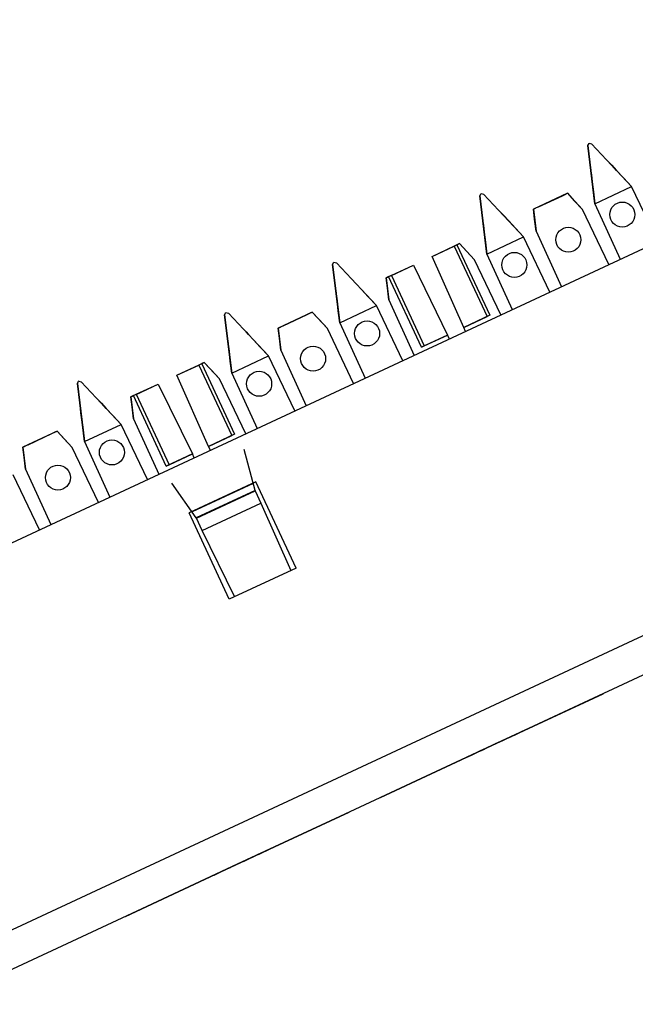
# Paper-space layout 'Layout1' of a CAD drawing. Extents: x 1.7 to 20.7, y 5.3 to 14.6.
# Drawn here: x 11.9 to 13.4, y 9.9 to 12.1 of the extents above; entities that cross this region are included whole.
import ezdxf

# ---------------------------------------------------------------- set-up
doc = ezdxf.new("R2010")
doc.units = 0
doc.header["$MEASUREMENT"] = 0
doc.layers.add('1', color=7, linetype='Continuous')

psp = doc.layouts.get("Layout1")

# ---------------------------------------------------------------- linework, layer by layer
at = {"layer": '1', "color": 18, "linetype": 'Continuous'}
for p, q in [((11.541915, 10.763466), (19.405296, 14.430221)), ((11.721406, 9.953641), (19.801914, 13.721643)), ((19.836893, 13.646631), (11.748096, 9.874763)), ((13.251052, 11.858006), (13.253901, 11.863146)), ((13.267551, 11.723628), (13.251052, 11.858006)), ((13.251052, 11.858006), (13.267551, 11.723628)), ((13.253901, 11.863146), (13.254115, 11.863246)), ((13.254115, 11.863246), (13.253901, 11.863146)), ((13.254115, 11.863246), (13.259885, 11.862124)), ((13.259885, 11.862124), (13.352219, 11.763108)), ((13.352219, 11.763108), (13.259885, 11.862124)), ((13.300375, 11.818705), (13.306301, 11.812348)), ((13.306301, 11.812348), (13.300375, 11.818705)), ((13.306301, 11.812348), (13.317639, 11.800191)), ((13.317639, 11.800191), (13.306301, 11.812348)), ((13.258287, 11.799079), (13.259347, 11.790453)), ((13.259347, 11.790453), (13.258287, 11.799079)), ((13.259347, 11.790453), (13.261373, 11.773953)), ((13.261373, 11.773953), (13.259347, 11.790453)), ((13.317639, 11.800191), (13.333402, 11.783287)), ((13.333402, 11.783287), (13.317639, 11.800191)), ((13.352219, 11.763108), (13.333402, 11.783287)), ((13.333402, 11.783287), (13.352219, 11.763108)), ((13.26419, 11.751013), (13.261373, 11.773953)), ((13.261373, 11.773953), (13.26419, 11.751013)), ((13.267551, 11.723628), (13.352219, 11.763108)), ((13.412887, 11.635916), (13.352219, 11.763108)), ((13.001818, 11.741785), (13.004667, 11.746926)), ((13.001818, 11.741785), (13.018317, 11.607408)), ((13.018317, 11.607408), (13.001818, 11.741785)), ((13.004667, 11.746926), (13.004881, 11.747025)), ((13.004881, 11.747025), (13.004667, 11.746926)), ((13.004881, 11.747025), (13.010651, 11.745904)), ((13.102984, 11.646889), (13.010651, 11.745904)), ((13.010651, 11.745904), (13.102984, 11.646889)), ((13.203997, 11.747743), (13.125363, 11.711076)), ((13.137092, 11.716545), (13.192267, 11.742273)), ((13.192267, 11.742273), (13.198747, 11.745295)), ((13.203997, 11.747743), (13.198696, 11.745272)), ((13.198696, 11.745272), (13.203997, 11.747743)), ((13.198747, 11.745295), (13.203997, 11.747743)), ((13.23893, 11.710281), (13.203997, 11.747743)), ((13.203997, 11.747743), (13.219887, 11.730702)), ((13.26419, 11.751013), (13.267551, 11.723628)), ((13.267551, 11.723628), (13.26419, 11.751013)), ((13.130664, 11.713547), (13.125363, 11.711076)), ((13.125363, 11.711076), (13.130664, 11.713547)), ((13.125363, 11.711076), (13.130613, 11.713524)), ((13.128202, 11.68795), (13.125363, 11.711076)), ((13.125363, 11.711076), (13.131606, 11.660235)), ((13.137092, 11.716545), (13.130613, 11.713524)), ((13.219887, 11.730702), (13.23893, 11.710281)), ((13.267551, 11.723628), (13.325991, 11.595395)), ((13.05114, 11.702484), (13.057067, 11.696129)), ((13.057067, 11.696129), (13.05114, 11.702484)), ((13.068404, 11.68397), (13.057067, 11.696129)), ((13.057067, 11.696129), (13.068404, 11.68397)), ((13.299598, 11.583088), (13.23893, 11.710281)), ((13.010112, 11.674233), (13.009053, 11.682858)), ((13.009053, 11.682858), (13.010112, 11.674233)), ((13.012138, 11.657733), (13.010112, 11.674233)), ((13.010112, 11.674233), (13.012138, 11.657733)), ((13.084167, 11.667068), (13.068404, 11.68397)), ((13.068404, 11.68397), (13.084167, 11.667068)), ((13.084167, 11.667068), (13.102984, 11.646889)), ((13.102984, 11.646889), (13.084167, 11.667068)), ((13.131606, 11.660235), (13.128202, 11.68795)), ((13.012138, 11.657733), (13.014955, 11.634793)), ((13.014955, 11.634793), (13.012138, 11.657733)), ((13.018317, 11.607408), (13.102984, 11.646889)), ((13.163652, 11.519695), (13.102984, 11.646889)), ((13.131606, 11.660235), (13.190044, 11.532002)), ((12.891721, 11.602126), (12.943033, 11.626054)), ((12.891721, 11.602126), (12.942635, 11.625868)), ((12.949027, 11.628848), (12.942635, 11.625868)), ((12.942635, 11.625868), (13.018568, 11.463027)), ((12.943033, 11.626054), (12.949512, 11.629075)), ((12.954762, 11.631523), (12.949027, 11.628848)), ((12.949027, 11.628848), (13.024961, 11.466008)), ((12.954762, 11.631523), (12.949462, 11.629051)), ((12.949462, 11.629051), (12.954762, 11.631523)), ((12.949512, 11.629075), (12.954762, 11.631523)), ((12.989696, 11.594061), (12.954762, 11.631523)), ((12.954762, 11.631523), (12.970653, 11.614483)), ((13.014955, 11.634793), (13.018317, 11.607408)), ((13.018317, 11.607408), (13.014955, 11.634793)), ((12.964812, 11.437961), (12.891721, 11.602126)), ((12.970653, 11.614483), (12.989696, 11.594061)), ((13.018317, 11.607408), (13.076756, 11.479176)), ((12.661952, 11.583303), (12.664802, 11.588445)), ((12.661952, 11.583303), (12.678452, 11.448926)), ((12.678452, 11.448926), (12.661952, 11.583303)), ((12.665015, 11.588544), (12.664802, 11.588445)), ((12.664802, 11.588445), (12.665015, 11.588544)), ((12.665015, 11.588544), (12.670785, 11.587422)), ((12.670785, 11.587422), (12.763119, 11.488407)), ((12.763119, 11.488407), (12.670785, 11.587422)), ((12.797227, 11.558063), (12.848539, 11.58199)), ((12.797626, 11.558249), (12.848539, 11.58199)), ((12.848539, 11.58199), (12.927315, 11.420475)), ((13.050364, 11.466868), (12.989696, 11.594061)), ((12.791233, 11.555268), (12.785498, 11.552594)), ((12.790798, 11.555065), (12.785498, 11.552594)), ((12.785498, 11.552594), (12.790798, 11.555065)), ((12.785498, 11.552594), (12.790748, 11.555042)), ((12.785498, 11.552594), (12.79174, 11.501753)), ((12.788338, 11.529468), (12.785498, 11.552594)), ((12.797227, 11.558063), (12.790748, 11.555042)), ((12.791233, 11.555268), (12.797626, 11.558249)), ((12.867167, 11.392427), (12.791233, 11.555268)), ((12.797626, 11.558249), (12.873559, 11.395409)), ((12.711275, 11.544003), (12.717201, 11.537647)), ((12.717201, 11.537647), (12.711275, 11.544003)), ((12.728539, 11.525489), (12.717201, 11.537647)), ((12.717201, 11.537647), (12.728539, 11.525489)), ((12.79174, 11.501753), (12.788338, 11.529468)), ((12.670246, 11.515752), (12.669188, 11.524377)), ((12.669188, 11.524377), (12.670246, 11.515752)), ((12.670246, 11.515752), (12.672273, 11.499251)), ((12.672273, 11.499251), (12.670246, 11.515752)), ((12.728539, 11.525489), (12.744302, 11.508585)), ((12.744302, 11.508585), (12.728539, 11.525489)), ((12.744302, 11.508585), (12.763119, 11.488407)), ((12.763119, 11.488407), (12.744302, 11.508585)), ((12.675089, 11.476311), (12.672273, 11.499251)), ((12.672273, 11.499251), (12.675089, 11.476311)), ((12.678452, 11.448926), (12.763119, 11.488407)), ((12.823787, 11.361214), (12.763119, 11.488407)), ((12.79174, 11.501753), (12.850179, 11.373521)), ((12.412718, 11.467083), (12.415567, 11.472224)), ((12.412718, 11.467083), (12.429217, 11.332706)), ((12.429217, 11.332706), (12.412718, 11.467083)), ((12.415781, 11.472323), (12.415567, 11.472224)), ((12.415567, 11.472224), (12.415781, 11.472323)), ((12.415781, 11.472323), (12.421551, 11.471202)), ((12.421551, 11.471202), (12.513884, 11.372187)), ((12.513884, 11.372187), (12.421551, 11.471202)), ((12.614897, 11.473042), (12.536263, 11.436374)), ((12.547992, 11.441843), (12.603168, 11.467572)), ((12.603168, 11.467572), (12.609647, 11.470592)), ((12.609596, 11.47057), (12.614897, 11.473042)), ((12.614897, 11.473042), (12.609596, 11.47057)), ((12.609647, 11.470592), (12.614897, 11.473042)), ((12.614897, 11.473042), (12.630787, 11.456001)), ((12.64983, 11.435579), (12.614897, 11.473042)), ((12.675089, 11.476311), (12.678452, 11.448926)), ((12.678452, 11.448926), (12.675089, 11.476311)), ((13.024961, 11.466008), (12.964812, 11.437961)), ((12.964812, 11.437961), (13.018568, 11.463027)), ((13.024961, 11.466008), (13.018568, 11.463027)), ((12.536263, 11.436374), (12.541564, 11.438846)), ((12.541564, 11.438846), (12.536263, 11.436374)), ((12.536263, 11.436374), (12.541513, 11.438822)), ((12.547992, 11.441843), (12.541513, 11.438822)), ((12.630787, 11.456001), (12.64983, 11.435579)), ((12.678452, 11.448926), (12.736891, 11.320693)), ((12.968863, 11.428863), (12.964812, 11.437961)), ((12.467967, 11.421427), (12.46204, 11.427782)), ((12.46204, 11.427782), (12.467967, 11.421427)), ((12.467967, 11.421427), (12.479304, 11.409268)), ((12.479304, 11.409268), (12.467967, 11.421427)), ((12.539103, 11.413248), (12.536263, 11.436374)), ((12.536263, 11.436374), (12.542505, 11.385533)), ((12.710498, 11.308387), (12.64983, 11.435579)), ((12.927315, 11.420475), (12.867167, 11.392427)), ((12.873559, 11.395409), (12.927315, 11.420475)), ((12.931681, 11.411525), (12.927315, 11.420475)), ((12.421012, 11.399531), (12.419953, 11.408156)), ((12.419953, 11.408156), (12.421012, 11.399531)), ((12.421012, 11.399531), (12.423038, 11.383031)), ((12.423038, 11.383031), (12.421012, 11.399531)), ((12.495068, 11.392365), (12.479304, 11.409268)), ((12.479304, 11.409268), (12.495068, 11.392365)), ((12.542505, 11.385533), (12.539103, 11.413248)), ((12.867167, 11.392427), (12.873559, 11.395409)), ((12.425855, 11.360091), (12.423038, 11.383031)), ((12.423038, 11.383031), (12.425855, 11.360091)), ((12.429217, 11.332706), (12.513884, 11.372187)), ((12.495068, 11.392365), (12.513884, 11.372187)), ((12.513884, 11.372187), (12.495068, 11.392365)), ((12.574552, 11.244993), (12.513884, 11.372187)), ((12.542505, 11.385533), (12.600945, 11.2573)), ((12.302621, 11.327424), (12.353933, 11.351352)), ((12.302621, 11.327424), (12.353535, 11.351166)), ((12.359927, 11.354147), (12.353535, 11.351166)), ((12.353535, 11.351166), (12.429468, 11.188326)), ((12.353933, 11.351352), (12.360412, 11.354373)), ((12.365662, 11.356821), (12.359927, 11.354147)), ((12.359927, 11.354147), (12.435861, 11.191306)), ((12.360361, 11.354349), (12.365662, 11.356821)), ((12.365662, 11.356821), (12.360361, 11.354349)), ((12.360412, 11.354373), (12.365662, 11.356821)), ((12.400596, 11.31936), (12.365662, 11.356821)), ((12.365662, 11.356821), (12.381552, 11.339781)), ((12.425855, 11.360091), (12.429217, 11.332706)), ((12.429217, 11.332706), (12.425855, 11.360091)), ((12.375712, 11.163259), (12.302621, 11.327424)), ((12.381552, 11.339781), (12.400596, 11.31936)), ((12.429217, 11.332706), (12.487656, 11.204473)), ((12.072852, 11.308601), (12.075702, 11.313743)), ((12.072852, 11.308601), (12.089352, 11.174224)), ((12.089352, 11.174224), (12.072852, 11.308601)), ((12.075702, 11.313743), (12.075915, 11.313842)), ((12.075915, 11.313842), (12.075702, 11.313743)), ((12.075915, 11.313842), (12.081685, 11.31272)), ((12.081685, 11.31272), (12.174019, 11.213705)), ((12.174019, 11.213705), (12.081685, 11.31272)), ((12.208126, 11.283361), (12.259439, 11.307288)), ((12.208526, 11.283547), (12.259439, 11.307288)), ((12.259439, 11.307288), (12.338215, 11.145774)), ((12.461264, 11.192166), (12.400596, 11.31936)), ((12.202133, 11.280566), (12.196398, 11.277892)), ((12.201698, 11.280363), (12.196398, 11.277892)), ((12.196398, 11.277892), (12.201698, 11.280363)), ((12.196398, 11.277892), (12.201648, 11.28034)), ((12.208126, 11.283361), (12.201648, 11.28034)), ((12.202133, 11.280566), (12.208526, 11.283547)), ((12.278067, 11.117725), (12.202133, 11.280566)), ((12.208526, 11.283547), (12.284459, 11.120707)), ((12.128101, 11.262945), (12.122175, 11.2693)), ((12.122175, 11.2693), (12.128101, 11.262945)), ((12.139439, 11.250787), (12.128101, 11.262945)), ((12.128101, 11.262945), (12.139439, 11.250787)), ((12.196398, 11.277892), (12.202641, 11.227052)), ((12.199237, 11.254766), (12.196398, 11.277892)), ((12.081146, 11.24105), (12.080088, 11.249675)), ((12.080088, 11.249675), (12.081146, 11.24105)), ((12.081146, 11.24105), (12.083173, 11.224549)), ((12.083173, 11.224549), (12.081146, 11.24105)), ((12.155202, 11.233884), (12.139439, 11.250787)), ((12.139439, 11.250787), (12.155202, 11.233884)), ((12.155202, 11.233884), (12.174019, 11.213705)), ((12.174019, 11.213705), (12.155202, 11.233884)), ((12.202641, 11.227052), (12.199237, 11.254766)), ((12.085989, 11.201609), (12.083173, 11.224549)), ((12.083173, 11.224549), (12.085989, 11.201609)), ((12.089352, 11.174224), (12.174019, 11.213705)), ((12.234687, 11.086512), (12.174019, 11.213705)), ((12.202641, 11.227052), (12.261079, 11.098819)), ((12.025797, 11.198339), (11.947163, 11.161672)), ((11.958892, 11.167141), (12.014068, 11.19287)), ((12.014068, 11.19287), (12.020547, 11.195891)), ((12.020496, 11.195868), (12.025797, 11.198339)), ((12.025797, 11.198339), (12.020496, 11.195868)), ((12.020547, 11.195891), (12.025797, 11.198339)), ((12.06073, 11.160877), (12.025797, 11.198339)), ((12.025797, 11.198339), (12.041687, 11.181299)), ((12.085989, 11.201609), (12.089352, 11.174224)), ((12.089352, 11.174224), (12.085989, 11.201609)), ((12.435861, 11.191306), (12.375712, 11.163259)), ((12.375712, 11.163259), (12.429468, 11.188326)), ((12.435861, 11.191306), (12.429468, 11.188326)), ((11.958892, 11.167141), (11.952413, 11.16412)), ((12.041687, 11.181299), (12.06073, 11.160877)), ((12.089352, 11.174224), (12.147791, 11.045992)), ((11.947163, 11.161672), (11.952463, 11.164144)), ((11.952463, 11.164144), (11.947163, 11.161672)), ((11.947163, 11.161672), (11.952413, 11.16412)), ((11.950003, 11.138546), (11.947163, 11.161672)), ((11.947163, 11.161672), (11.953405, 11.110831)), ((12.121398, 11.033685), (12.06073, 11.160877)), ((12.338215, 11.145774), (12.278067, 11.117725)), ((12.284459, 11.120707), (12.338215, 11.145774)), ((12.342581, 11.136823), (12.338215, 11.145774)), ((12.379763, 11.154161), (12.375712, 11.163259)), ((12.483081, 11.061577), (12.457686, 11.156347)), ((11.953405, 11.110831), (11.950003, 11.138546)), ((12.278067, 11.117725), (12.284459, 11.120707)), ((11.985452, 10.970292), (11.924784, 11.097485)), ((11.953405, 11.110831), (12.011845, 10.982599)), ((12.347135, 10.998184), (12.290858, 11.078554)), ((12.484531, 11.081673), (12.330459, 11.009828)), ((12.478747, 11.077748), (12.337533, 11.011899)), ((12.577485, 10.882333), (12.484531, 11.081673)), ((12.483081, 11.061577), (12.347135, 10.998184)), ((12.347505, 10.997424), (12.483424, 11.060804)), ((12.483081, 11.061577), (12.483424, 11.060804)), ((12.483424, 11.060804), (12.496121, 11.032286)), ((12.36119, 10.969366), (12.496121, 11.032286)), ((12.496121, 11.032286), (12.565394, 10.876696)), ((12.423413, 10.810488), (12.330459, 11.009828)), ((12.347135, 10.998184), (12.347505, 10.997424)), ((12.36119, 10.969366), (12.347505, 10.997424)), ((12.435851, 10.816288), (12.36119, 10.969366)), ((12.577485, 10.882333), (12.423413, 10.810488)), ((13.02954, 10.472311), (13.286404, 10.592089)), ((13.286404, 10.592089), (13.02954, 10.472311)), ((13.05633, 10.484803), (13.037419, 10.475985)), ((13.037419, 10.475985), (13.054753, 10.484068)), ((13.053178, 10.483333), (13.064209, 10.488477)), ((13.064209, 10.488477), (13.053178, 10.483333)), ((13.054753, 10.484068), (13.072088, 10.492151)), ((13.07524, 10.493621), (13.05633, 10.484803)), ((13.07524, 10.493621), (13.064209, 10.488477)), ((13.064209, 10.488477), (13.07524, 10.493621)), ((13.072088, 10.492151), (13.081543, 10.49656)), ((13.083119, 10.497295), (13.07524, 10.493621)), ((13.081543, 10.49656), (13.090999, 10.500969)), ((13.090999, 10.500969), (13.083119, 10.497295)), ((13.090999, 10.500969), (13.095726, 10.503174)), ((13.095726, 10.503174), (13.090999, 10.500969)), ((13.100453, 10.505378), (13.095726, 10.503174)), ((13.095726, 10.503174), (13.100453, 10.505378)), ((13.02954, 10.472311), (12.772676, 10.352533)), ((12.772676, 10.352533), (13.02954, 10.472311)), ((13.004327, 10.460553), (12.996448, 10.45688)), ((12.999599, 10.458349), (13.005902, 10.461288)), ((13.012206, 10.464228), (13.004327, 10.460553)), ((13.005902, 10.461288), (13.012206, 10.464228)), ((12.985416, 10.451735), (12.974385, 10.446591)), ((12.974385, 10.446591), (12.975961, 10.447327)), ((12.975961, 10.447327), (12.977537, 10.448061)), ((12.977537, 10.448061), (12.982265, 10.450266)), ((12.982265, 10.450266), (12.986992, 10.45247)), ((12.996448, 10.45688), (12.985416, 10.451735)), ((12.986992, 10.45247), (12.990144, 10.453939)), ((12.990144, 10.453939), (12.993296, 10.455409)), ((12.993296, 10.455409), (12.994871, 10.456144)), ((12.994871, 10.456144), (12.996448, 10.45688)), ((12.996448, 10.45688), (12.998023, 10.457614)), ((12.998023, 10.457614), (12.999599, 10.458349)), ((12.442016, 10.198343), (12.700456, 10.318856)), ((12.700456, 10.318856), (12.442016, 10.198343)), ((12.460926, 10.207162), (12.470381, 10.211571)), ((12.470381, 10.211571), (12.462502, 10.207896)), ((12.468805, 10.210835), (12.464078, 10.208632)), ((12.465653, 10.209366), (12.470381, 10.211571)), ((12.473533, 10.21304), (12.468805, 10.210835)), ((12.470381, 10.211571), (12.476685, 10.21451)), ((12.470381, 10.211571), (12.473533, 10.21304)), ((12.473533, 10.21304), (12.470381, 10.211571)), ((12.47826, 10.215244), (12.473533, 10.21304)), ((12.476685, 10.21451), (12.473533, 10.21304)), ((12.473533, 10.21304), (12.476685, 10.21451)), ((12.476685, 10.21451), (12.482988, 10.217449)), ((12.482988, 10.217449), (12.476685, 10.21451)), ((12.476685, 10.21451), (12.479836, 10.21598)), ((12.479836, 10.21598), (12.476685, 10.21451)), ((12.476685, 10.21451), (12.47826, 10.215244)), ((12.482988, 10.217449), (12.47826, 10.215244)), ((12.47826, 10.215244), (12.479836, 10.21598)), ((12.479836, 10.21598), (12.484564, 10.218184)), ((12.482988, 10.217449), (12.479836, 10.21598)), ((12.479836, 10.21598), (12.482988, 10.217449)), ((12.489291, 10.220388), (12.482988, 10.217449)), ((12.489291, 10.220388), (12.482988, 10.217449)), ((12.482988, 10.217449), (12.487716, 10.219654)), ((12.486139, 10.218919), (12.482988, 10.217449)), ((12.482988, 10.217449), (12.484564, 10.218184)), ((12.484564, 10.218184), (12.489291, 10.220388)), ((12.484564, 10.218184), (12.486139, 10.218919)), ((12.489291, 10.220388), (12.486139, 10.218919)), ((12.486139, 10.218919), (12.489291, 10.220388)), ((12.487716, 10.219654), (12.492443, 10.221858)), ((12.495595, 10.223328), (12.489291, 10.220388)), ((12.489291, 10.220388), (12.492443, 10.221858)), ((12.489291, 10.220388), (12.490868, 10.221124)), ((12.490868, 10.221124), (12.489291, 10.220388)), ((12.490868, 10.221124), (12.489291, 10.220388)), ((12.492443, 10.221858), (12.490868, 10.221124)), ((12.490868, 10.221124), (12.492443, 10.221858)), ((12.492443, 10.221858), (12.490868, 10.221124)), ((12.492443, 10.221858), (12.49717, 10.224063)), ((12.492443, 10.221858), (12.494019, 10.222593)), ((12.494019, 10.222593), (12.492443, 10.221858)), ((12.495595, 10.223328), (12.494019, 10.222593)), ((12.494019, 10.222593), (12.495595, 10.223328)), ((12.500322, 10.225533), (12.495595, 10.223328)), ((12.49717, 10.224063), (12.501898, 10.226267)), ((12.498747, 10.224797), (12.503474, 10.227002)), ((12.503474, 10.227002), (12.498747, 10.224797)), ((12.50505, 10.227736), (12.500322, 10.225533)), ((12.501898, 10.226267), (12.50505, 10.227736)), ((12.508202, 10.229206), (12.503474, 10.227002)), ((12.503474, 10.227002), (12.508202, 10.229206)), ((12.508202, 10.229206), (12.50505, 10.227736)), ((12.50505, 10.227736), (12.508202, 10.229206)), ((12.511353, 10.230677), (12.508202, 10.229206)), ((12.508202, 10.229206), (12.509777, 10.229941)), ((12.508202, 10.229206), (12.509777, 10.229941)), ((12.509777, 10.229941), (12.508202, 10.229206)), ((12.511353, 10.230677), (12.509777, 10.229941)), ((12.509777, 10.229941), (12.511353, 10.230677)), ((12.509777, 10.229941), (12.511353, 10.230677)), ((12.511353, 10.230677), (12.512929, 10.231411)), ((12.512929, 10.231411), (12.511353, 10.230677)), ((12.514505, 10.232146), (12.512929, 10.231411)), ((12.512929, 10.231411), (12.514505, 10.232146)), ((12.183576, 10.077831), (12.442016, 10.198343)), ((12.442016, 10.198343), (12.183576, 10.077831)), ((12.410499, 10.183647), (12.418378, 10.187321)), ((12.426257, 10.190995), (12.416802, 10.186586)), ((12.418378, 10.187321), (12.426257, 10.190995)), ((12.451471, 10.202752), (12.460926, 10.207162)), ((12.453047, 10.203487), (12.451471, 10.202752)), ((12.454622, 10.204223), (12.453047, 10.203487)), ((12.462502, 10.207896), (12.454622, 10.204223)), ((12.459351, 10.206427), (12.454622, 10.204223)), ((12.454622, 10.204223), (12.457774, 10.205692)), ((12.457774, 10.205692), (12.460926, 10.207162)), ((12.464078, 10.208632), (12.459351, 10.206427)), ((12.460926, 10.207162), (12.465653, 10.209366)), ((12.397892, 10.177769), (12.388437, 10.173359)), ((12.388437, 10.173359), (12.39474, 10.176298)), ((12.39474, 10.176298), (12.401044, 10.179238)), ((12.407347, 10.182178), (12.397892, 10.177769)), ((12.401044, 10.179238), (12.404196, 10.180708)), ((12.404196, 10.180708), (12.407347, 10.182178)), ((12.416802, 10.186586), (12.407347, 10.182178)), ((12.407347, 10.182178), (12.408923, 10.182912)), ((12.408923, 10.182912), (12.410499, 10.183647))]:
    psp.add_line(p, q, dxfattribs=at)
for centre in [(13.330714, 11.698701), (13.206097, 11.640591), (13.081479, 11.582481), (12.741613, 11.423999), (12.616997, 11.36589), (12.492379, 11.307779), (12.152514, 11.149298), (12.027896, 11.091187)]:
    psp.add_circle(centre, 0.028862, dxfattribs=at)

doc.saveas('drawing.dxf')
